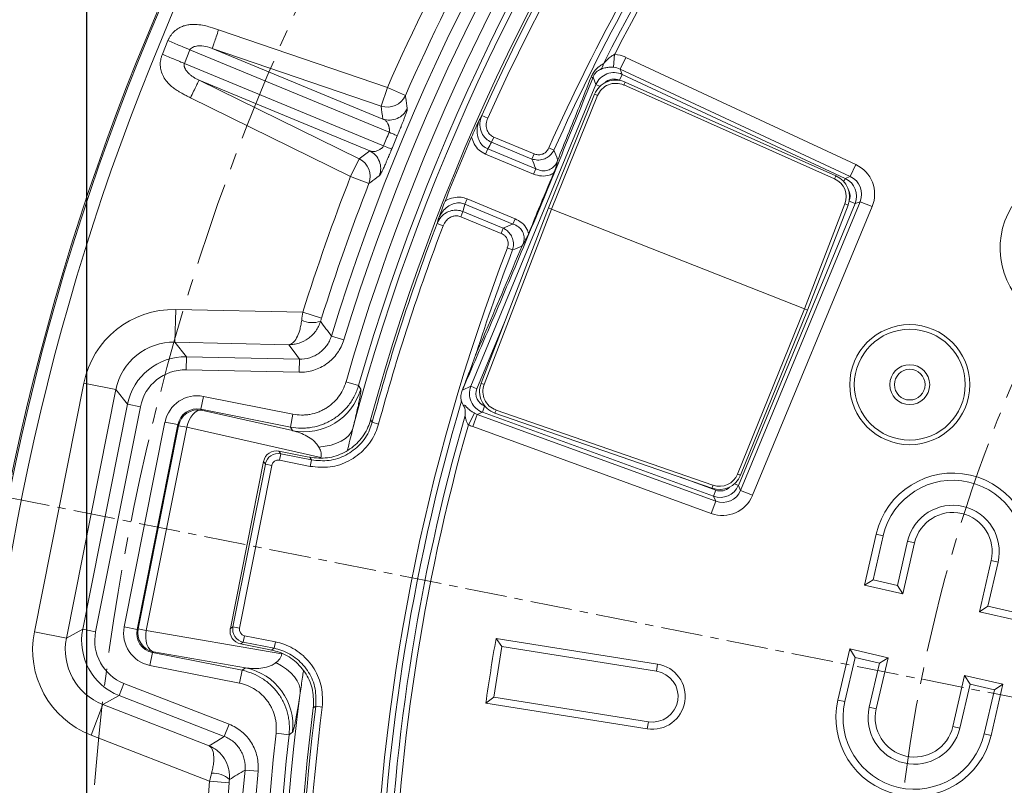
# Model space of a CAD drawing. Units: millimetres. Extents: x 1822 to 3307, y -1042 to 8725.
# Drawn here: x 2005 to 2155, y 162 to 279 of the extents above; entities that cross this region are included whole.
import ezdxf

# ---------------------------------------------------------------- set-up
doc = ezdxf.new("R2010")
doc.units = ezdxf.units.MM
doc.header["$PDSIZE"] = -1
doc.linetypes.add('CENTER', pattern=[10.16, 6.35, -1.27, 1.27, -1.27])
doc.linetypes.add('CENTERX2', pattern=[20.32, 12.7, -2.54, 2.54, -2.54])
doc.layers.get('0').update_dxf_attribs({"lineweight": 13})
doc.layers.add('BEMAßUNG', color=8, linetype='Continuous')
doc.layers.add('kote', color=152, linetype='Continuous', lineweight=0)
doc.styles.get("Standard").update_dxf_attribs({"font": 'trebuc.ttf'})
doc.dimstyles.new('VARIABEL-ST', dxfattribs={"dimscale": 40, "dimtxt": 2, "dimasz": 1, "dimexe": 1, "dimexo": 1, "dimgap": 0.4, "dimtad": 1, "dimdsep": 46, "dimtxsty": 'Standard', "dimcen": 0, "dimclrd": 256, "dimclre": 256, "dimclrt": 256, "dimadec": 0, "dimazin": 0, "dimtp": 0.1, "dimtm": 0.1, "dimtfac": 0.71, "dimtmove": 0, "dimatfit": 3, "dimfxl": 1, "dimtzin": 0, "dimarcsym": 0})

# ---------------------------------------------------------------- blocks, each defined once
blk = doc.blocks.new('_D')
at = {"layer": 'Defpoints', "color": 0, "transparency": 16777216}
for p in [(2720.98, 538.69), (2014.98, 133), (2720.98, 133)]:
    blk.add_point(p, dxfattribs=at)
at = {"layer": 'kote', "lineweight": -2, "transparency": 16777216}
for p, q in [((2014.98, 153), (2014.98, 558.69)), ((2720.98, 153), (2720.98, 558.69)), ((2034.98, 538.69), (2700.98, 538.69))]:
    blk.add_line(p, q, dxfattribs=at)
at = {"layer": 'kote', "transparency": 16777216}
for points in [[(2034.98, 542.02), (2034.98, 535.36), (2014.98, 538.69)], [(2700.98, 542.02), (2700.98, 535.36), (2720.98, 538.69)]]:
    blk.add_solid(points, dxfattribs=at)
at = {"layer": 'kote', "transparency": 16777216, "insert": (2370.17, 567.11), "char_height": 20, "attachment_point": 2}
blk.add_mtext('%%c706', dxfattribs=at)
blk = doc.blocks.new('_D_2')
at = {"layer": 'Defpoints', "color": 0, "transparency": 16777216}
for p in [(2081.46, 411.81), (2367.98, 133)]:
    blk.add_point(p, dxfattribs=at)
at = {"layer": 'kote', "lineweight": -2, "transparency": 16777216}
for p, q in [((1986.9, 503.84), (1908.42, 503.84)), ((2067.13, 425.76), (1986.9, 503.84))]:
    blk.add_line(p, q, dxfattribs=at)
at = {"layer": 'kote', "transparency": 16777216}
blk.add_solid([(2069.45, 428.15), (2064.81, 423.37), (2081.46, 411.81)], dxfattribs=at)
at = {"layer": 'kote', "transparency": 16777216, "insert": (1908.42, 532.25), "char_height": 20, "attachment_point": 1}
blk.add_mtext('R1999', dxfattribs=at)

msp = doc.modelspace()

# ---------------------------------------------------------------- linework, layer by layer
at = {"color": 8, "linetype": 'Continuous'}
for p, q in [((2035.08, 276.98), (2060.85, 268.17)), ((2026.5, 273.25), (2027.36, 275.33)), ((2030.72, 273.93), (2029.86, 271.85)), ((2061.11, 261.34), (2030.72, 273.93)), ((2034.12, 274.14), (2060.16, 263.36)), ((2059.88, 265.34), (2034.12, 274.14)), ((2095.36, 271.26), (2095.53, 273.24)), ((2096.38, 270.98), (2097.23, 272.78)), ((2097.23, 272.78), (2132.34, 256.41)), ((2029.86, 271.85), (2060.24, 259.26)), ((2096.38, 270.98), (2096.69, 270.18)), ((2131.5, 254.61), (2096.38, 270.98)), ((2058.15, 258.51), (2032.11, 269.3)), ((2032.11, 269.3), (2056.55, 257.3)), ((2092.67, 268.62), (2092.23, 269.75)), ((2096.69, 270.18), (2096.27, 269.28)), ((2096.33, 269.25), (2096.27, 269.28)), ((2096.69, 270.18), (2130.73, 254.31)), ((2059.88, 265.34), (2060.85, 268.17)), ((2063.6, 266.97), (2060.85, 268.17)), ((2073.6, 222.57), (2092.67, 268.62)), ((2092.67, 268.62), (2093.3, 268.35)), ((2129.11, 254.22), (2096.92, 268.56)), ((2055.23, 254.61), (2030.79, 266.61)), ((2092.93, 266.95), (2085.9, 249.63)), ((2074.94, 263.32), (2075.25, 263.89)), ((2075.25, 263.89), (2076.16, 263.48)), ((2076.74, 259.81), (2077.07, 260.61)), ((2077.07, 260.61), (2083.23, 258.06)), ((2075.84, 258), (2076.17, 258.8)), ((2076.17, 258.8), (2083.5, 255.76)), ((2082.9, 257.26), (2076.74, 259.81)), ((2086.27, 258.6), (2085.48, 258.95)), ((2055.23, 254.61), (2056.55, 257.3)), ((2083.17, 254.96), (2075.84, 258)), ((2082.9, 257.26), (2083.23, 258.06)), ((2083.17, 254.96), (2083.5, 255.76)), ((2131.5, 254.61), (2132.34, 256.41)), ((2055.23, 254.61), (2058.03, 253.53)), ((2130.5, 253.81), (2130.73, 254.31)), ((2130.73, 254.31), (2131.5, 254.61)), ((2072.69, 250.38), (2073.02, 251.18)), ((2073.02, 251.18), (2080.34, 248.14)), ((2080.01, 247.34), (2072.69, 250.38)), ((2085.9, 249.63), (2075.61, 222.85)), ((2085.9, 249.63), (2124.52, 234.37)), ((2132.23, 250.46), (2114.41, 207.44)), ((2114.74, 206.69), (2132.99, 250.75)), ((2134.83, 249.99), (2116.58, 205.93)), ((2124.52, 234.37), (2130.68, 250.42)), ((2131.31, 250.84), (2132.23, 250.46)), ((2132.99, 250.75), (2132.23, 250.46)), ((2132.99, 250.75), (2134.83, 249.99)), ((2068.43, 247.43), (2068.61, 248.05)), ((2072.37, 249.26), (2072.04, 248.46)), ((2078.2, 245.91), (2072.04, 248.46)), ((2072.37, 249.26), (2078.53, 246.71)), ((2080.01, 247.34), (2080.34, 248.14)), ((2068.43, 247.43), (2069.37, 247.07)), ((2078.53, 246.71), (2078.2, 245.91)), ((2079.96, 243.38), (2079.15, 243.69)), ((2028.43, 229.3), (2028.54, 234.29)), ((2028.54, 234.29), (2047.94, 233.87)), ((2047.94, 233.87), (2050.8, 232.97)), ((2114.29, 209.18), (2124.52, 234.37)), ((2078.78, 232.47), (2074.52, 222.19)), ((2052.3, 230.23), (2054.21, 229.65)), ((2028.43, 229.3), (2030.21, 227.09)), ((2045.82, 228.92), (2028.43, 229.3)), ((2030.21, 227.09), (2030.16, 225.09)), ((2030.21, 227.09), (2047.41, 226.71)), ((2047.41, 226.71), (2047.37, 224.71)), ((2047.37, 224.71), (2030.16, 225.09)), ((2006.97, 185.11), (2014.51, 223.04)), ((2019.41, 222.06), (2014.51, 223.04)), ((2054.53, 223.24), (2056.45, 222.69)), ((2056.45, 222.69), (2056.79, 222.14)), ((2072.29, 222), (2073.6, 222.57)), ((2073.6, 222.57), (2074.52, 222.19)), ((2019.41, 222.06), (2011.87, 184.14)), ((2021.19, 219.85), (2019.41, 222.06)), ((2032.39, 219.07), (2032.78, 221.03)), ((2032.78, 221.03), (2046.44, 218.31)), ((2014.36, 185.5), (2021.19, 219.85)), ((2023.15, 219.46), (2016.32, 185.11)), ((2021.19, 219.85), (2023.15, 219.46)), ((2075.34, 218.62), (2075.68, 219.56)), ((2075.68, 219.56), (2075.73, 219.54)), ((2046.05, 216.35), (2032.39, 219.07)), ((2032.39, 219.07), (2032.49, 218.92)), ((2032.49, 218.92), (2046.39, 215.8)), ((2046.44, 218.31), (2046.05, 216.35)), ((2074.15, 218.46), (2073.21, 216.7)), ((2074.55, 218.28), (2073.87, 216.41)), ((2075.34, 218.62), (2074.55, 218.28)), ((2074.55, 218.28), (2110.96, 205.03)), ((2110.63, 205.78), (2075.34, 218.62)), ((2077.43, 218.95), (2110.54, 207.48)), ((2020.68, 185.85), (2026.9, 217.11)), ((2028.86, 216.72), (2022.64, 185.46)), ((2022.8, 185.56), (2028.96, 216.56)), ((2028.86, 216.72), (2026.9, 217.11)), ((2028.96, 216.56), (2028.86, 216.72)), ((2028.96, 216.56), (2030.22, 216.31)), ((2058.29, 217.47), (2058.54, 217.07)), ((2058.54, 217.07), (2059.5, 216.81)), ((2110.28, 203.16), (2073.87, 216.41)), ((2030.22, 216.31), (2024.05, 185.31)), ((2050.69, 211.72), (2030.22, 216.31)), ((2046.39, 215.8), (2046.05, 216.35)), ((2044.3, 212.67), (2044.57, 212.27)), ((2044.57, 212.27), (2044.37, 211.29)), ((2044.57, 212.27), (2049.27, 211.33)), ((2037.28, 185.87), (2042.22, 210.7)), ((2043.2, 210.5), (2038.26, 185.67)), ((2042.22, 210.7), (2041.95, 211.1)), ((2042.22, 210.7), (2043.2, 210.5)), ((2049.08, 210.35), (2044.37, 211.29)), ((2049.27, 211.33), (2049.08, 210.35)), ((2105.56, 208.68), (2110.97, 206.71)), ((2113.83, 207.68), (2114.41, 207.44)), ((2114.41, 207.44), (2114.74, 206.69)), ((2110.97, 206.71), (2110.63, 205.78)), ((2114.74, 206.69), (2116.58, 205.93)), ((2110.96, 205.03), (2110.28, 203.16)), ((2110.96, 205.03), (2110.63, 205.78)), ((2136.52, 199.77), (2135.46, 200.02)), ((2140.24, 198.91), (2141.31, 198.67)), ((2154.06, 195.72), (2153, 195.97)), ((2011.87, 184.14), (2006.97, 185.11)), ((2011.87, 184.14), (2014.36, 185.5)), ((2016.32, 185.11), (2014.36, 185.5)), ((2022.64, 185.46), (2020.68, 185.85)), ((2022.64, 185.46), (2022.8, 185.56)), ((2022.8, 185.56), (2024.05, 185.31)), ((2024.05, 185.31), (2044.72, 181.72)), ((2036.88, 185.6), (2037.28, 185.87)), ((2037.28, 185.87), (2038.26, 185.67)), ((2038.85, 183.52), (2038.45, 183.25)), ((2038.85, 183.52), (2039.04, 184.5)), ((2043.55, 182.58), (2038.85, 183.52)), ((2039.04, 184.5), (2043.75, 183.56)), ((2043.55, 182.58), (2043.75, 183.56)), ((2025, 181.94), (2024.61, 179.97)), ((2025.15, 182.04), (2025, 181.94)), ((2025, 181.94), (2038.66, 179.22)), ((2039.19, 179.6), (2025.15, 182.04)), ((2038.27, 177.26), (2024.61, 179.97)), ((2038.27, 177.26), (2038.66, 179.22)), ((2038.66, 179.22), (2039.19, 179.6)), ((2101.91, 179.09), (2102.08, 180.17)), ((2020.64, 177.23), (2019.92, 175.37)), ((2020.64, 177.23), (2036.68, 170.99)), ((2019.92, 175.37), (2017.43, 174)), ((2035.95, 169.13), (2019.92, 175.37)), ((2130.68, 174.44), (2129.61, 174.68)), ((2017.43, 174), (2015.62, 169.34)), ((2017.43, 174), (2033.64, 167.7)), ((2049.92, 173.73), (2049.54, 173.47)), ((2049.92, 173.73), (2050.91, 173.61)), ((2134.39, 173.58), (2135.46, 173.33)), ((2100.69, 171.37), (2100.52, 170.29)), ((2036.68, 170.99), (2035.95, 169.13)), ((2148.21, 170.39), (2147.15, 170.63)), ((2033.7, 162.31), (2015.62, 169.34)), ((2043.86, 169.61), (2045.84, 169.39)), ((2046.37, 169.76), (2045.84, 169.39)), ((2151.93, 169.53), (2153, 169.29)), ((2041.11, 163.81), (2039.12, 164)), ((2036.69, 162.05), (2033.7, 162.31))]:
    msp.add_line(p, q, dxfattribs=at)
at = {"color": 7, "linetype": 'Continuous'}
for p, q in [((2129.31, 254.67), (2097.12, 269.01)), ((2092.47, 267.14), (2085.44, 249.81)), ((2129.31, 254.67), (2129.31, 254.67)), ((2085.44, 249.81), (2075.15, 223.03)), ((2085.9, 249.63), (2085.44, 249.81)), ((2124.99, 234.19), (2131.15, 250.24)), ((2114.76, 208.99), (2124.99, 234.19)), ((2124.99, 234.19), (2124.52, 234.37)), ((2072.27, 221.99), (2072.29, 222)), ((2077.27, 218.48), (2110.38, 207.01)), ((2044.3, 212.67), (2048.58, 211.82)), ((2041.95, 211.1), (2036.88, 185.6)), ((2048.58, 211.82), (2049.02, 211.73)), ((2110.39, 207.01), (2110.38, 207.01)), ((2135.46, 200.02), (2133.66, 192.22)), ((2136.52, 199.77), (2134.97, 193.04)), ((2138.69, 192.18), (2140.24, 198.91)), ((2139.51, 190.87), (2141.31, 198.67)), ((2153, 195.97), (2151.2, 188.17)), ((2154.06, 195.72), (2152.51, 188.99)), ((2134.97, 193.04), (2133.66, 192.22)), ((2134.97, 193.04), (2138.69, 192.18)), ((2133.66, 192.22), (2139.51, 190.87)), ((2138.69, 192.18), (2139.51, 190.87)), ((2152.51, 188.99), (2151.2, 188.17)), ((2151.2, 188.17), (2157.05, 186.82)), ((2152.51, 188.99), (2156.23, 188.13)), ((2078.32, 182.83), (2077.43, 184.08)), ((2102.08, 180.17), (2077.43, 184.08)), ((2042.73, 182.4), (2038.45, 183.25)), ((2043.17, 182.31), (2042.73, 182.4)), ((2101.91, 179.09), (2078.32, 182.83)), ((2131.41, 182.48), (2129.61, 174.68)), ((2132.23, 181.17), (2131.41, 182.48)), ((2137.26, 181.13), (2131.41, 182.48)), ((2132.23, 181.17), (2130.68, 174.44)), ((2135.95, 180.31), (2132.23, 181.17)), ((2135.46, 173.33), (2137.26, 181.13)), ((2135.95, 180.31), (2137.26, 181.13)), ((2134.39, 173.58), (2135.95, 180.31)), ((2148.95, 178.43), (2147.15, 170.63)), ((2149.77, 177.12), (2148.95, 178.43)), ((2154.8, 177.08), (2148.95, 178.43)), ((2149.77, 177.12), (2148.21, 170.39)), ((2153.49, 176.26), (2149.77, 177.12)), ((2151.93, 169.53), (2153.49, 176.26)), ((2153, 169.29), (2154.8, 177.08)), ((2153.49, 176.26), (2154.8, 177.08)), ((2077.1, 175.11), (2075.87, 174.2)), ((2077.1, 175.11), (2100.69, 171.37)), ((2075.87, 174.2), (2100.52, 170.29))]:
    msp.add_line(p, q, dxfattribs=at)
at = {"color": 7, "linetype": 'CENTER', "lineweight": 0}
msp.add_line((2367.98, 133), (1947.42, 216.65), dxfattribs=at)
at = {"color": 8, "linetype": 'Continuous', "flags": 128}
for points in [[(2047.41, 226.71), (2046.62, 227.81), (2045.82, 228.92)], [(2032.49, 218.92), (2032.15, 218.91), (2031.81, 218.8), (2031.46, 218.58), (2031.14, 218.26), (2030.84, 217.86), (2030.58, 217.39), (2030.37, 216.87), (2030.22, 216.31)], [(2050.38, 213.29), (2051.36, 213.41), (2052.26, 213.6), (2053.09, 213.87), (2053.81, 214.21), (2054.44, 214.61), (2054.94, 215.08), (2055.33, 215.59), (2055.58, 216.15)], [(2049.27, 211.33), (2049.18, 211.48), (2049.02, 211.73)], [(2025.15, 182.04), (2024.84, 182.17), (2024.57, 182.41), (2024.33, 182.75), (2024.15, 183.16), (2024.03, 183.65), (2023.97, 184.18), (2023.98, 184.74), (2024.05, 185.31)], [(2043.17, 182.31), (2043.41, 182.48), (2043.55, 182.58)], [(2043.83, 180.39), (2044.69, 179.91), (2045.45, 179.38), (2046.11, 178.82), (2046.65, 178.23), (2047.08, 177.61), (2047.37, 176.99), (2047.52, 176.37), (2047.54, 175.76)], [(2033.64, 167.7), (2034.8, 168.42), (2035.95, 169.13)]]:
    msp.add_lwpolyline(points, dxfattribs=at)
at = {"color": 8, "linetype": 'Continuous'}
for radius in [9.16, 8.46, 3.04, 2.34]:
    msp.add_circle((2140.57, 222.82), radius, dxfattribs=at)
at = {"color": 7, "linetype": 'Continuous'}
for centre, radius, start, end in [((2367.98, 133), 372.31, 132.2745, 115.2188), ((2367.98, 133), 320.76, 156.5545, 158.4455), ((2166.35, 243.66), 12, 148, 328), ((2147.15, 197.32), 12, 347, 167), ((2147.15, 197.32), 10.91, 347, 167), ((2147.15, 197.32), 7.09, 347, 167), ((2147.15, 197.32), 6, 347, 167), ((2367.98, 133), 295, 170.0288, 171.9712), ((2367.98, 133), 293.91, 170.2381, 171.7619), ((2101.3, 175.23), 5, 261, 81), ((2101.3, 175.23), 3.91, 261, 81), ((2141.3, 171.98), 12, 167, 347), ((2141.3, 171.98), 10.91, 167, 347), ((2141.3, 171.98), 7.09, 167, 347), ((2141.3, 171.98), 6, 167, 347)]:
    msp.add_arc(centre, radius, start, end, dxfattribs=at)
at = {"color": 8, "linetype": 'Continuous'}
for centre, radius, start, end in [((2367.98, 133), 372.1, 132.2516, 115.2417), ((2367.98, 133), 370.1, 132.2516, 115.2417), ((2367.98, 133), 330.32, 174.6137, 162.8796), ((2367.98, 133), 328.32, 174.6137, 162.8796), ((2367.98, 133), 326.18, 173.5548, 163.9384), ((2367.98, 133), 324.18, 173.5548, 163.9384), ((2367.98, 133), 323.27, 172.399, 165.0943), ((2367.98, 133), 320.66, 114.0922, 155.9078), ((2367.98, 133), 319.66, 114.0922, 155.9078), ((2367.98, 133), 335.56, 136.2498, 156.2435), ((2367.98, 133), 332.56, 136.2498, 156.2435), ((2367.98, 133), 309.31, 136.1531, 155.9692), ((2367.98, 133), 308.44, 136.1531, 155.9692), ((2367.98, 133), 307.29, 136.3746, 153.1451), ((2367.98, 133), 306.42, 136.3746, 152.763), ((2092.46, 271.96), 1.38, 312.464, 353.6824), ((2092.08, 270.22), 0.499, 254.4516, 288.0942), ((2108.67, 263.47), 12.8, 154.3573, 156.5766), ((2060.85, 268.18), 3, 251.2272, 336.0825), ((2087.75, 254.53), 13.46, 67.3459, 69.4561), ((2055.23, 254.61), 3, 338.9108, 63.766), ((2367.98, 133), 335.56, 158.7498, 162.5052), ((2140.85, 249.13), 12.8, 154.3573, 156.5766), ((2367.98, 133), 332.56, 158.7498, 162.5052), ((2125.96, 237.75), 13.53, 67.4242, 69.5604), ((2367.98, 133), 320.66, 159.0922, 164.7988), ((2367.98, 133), 319.66, 159.0922, 164.7988), ((2367.98, 133), 309.31, 159.0308, 178.8469), ((2367.98, 133), 308.44, 159.0308, 162.1854), ((2049.4, 236), 3.72, 244.0416, 289.5575), ((2929.12, 872.58), 1086.93, 216.07889, 216.22587), ((2080.31, 235.46), 13.46, 247.4372, 249.5474), ((2048.13, 224.63), 9.01, 258.8204, 343.9405), ((2367.98, 133), 308.44, 163.5602, 178.8469), ((2031.91, 215.97), 3, 78.8283, 168.6649), ((2367.98, 133), 307.29, 163.9197, 178.6254), ((2089.48, 214.64), 12.8, 160.3167, 162.536), ((2367.98, 133), 306.42, 164.1465, 178.6254), ((2044.18, 210.31), 2, 78.8286, 168.6714), ((2119.5, 221.66), 13.53, 247.3329, 249.4691), ((2122.6, 203.17), 12.8, 160.3167, 162.536), ((2025.74, 184.98), 3, 168.8283, 258.6649), ((2039.24, 185.48), 2, 168.8286, 258.6714), ((2037.42, 170.77), 9.01, 353.5527, 78.6729), ((2367.98, 133), 320.66, 172.7012, 200.9078), ((2367.98, 133), 319.66, 172.7012, 200.9078), ((2603.09, -764.76), 1086.58, 121.26739, 121.41441), ((2367.98, 133), 335.56, 174.9881, 178.7435), ((2034.24, 159.79), 3.72, 47.9358, 93.4517), ((2367.98, 133), 332.56, 174.9881, 178.7435)]:
    msp.add_arc(centre, radius, start, end, dxfattribs=at)
at = {"color": 7, "linetype": 'Continuous', "lineweight": 15}
msp.add_arc((2367.98, 133), 321, 172.757, 164.743, dxfattribs=at)
at = {"color": 8, "linetype": 'Continuous'}
for centre, major_axis, ratio, start_param, end_param in [((2095.14, 268.22), (-1.83, 4.7), 0.992091, 5.479937, 5.832194), ((2095.44, 267.45), (-1.09, 2.8), 0.997329, 5.479937, 7.086433), ((2095.14, 268.22), (-1.11, 2.85), 0.98178, 5.479937, 5.832194), ((2095.44, 267.45), (-0.73, 1.88), 0.992091, 5.479937, 6.702883), ((2095.71, 265.8), (-1.12, 2.8), 0.993704, 5.487519, 7.085325), ((2458.1, 396.83), (156.2, 457.25), 0.812334, 2.12224, 2.126598), ((2360.24, 136.2), (299.56, -124.1), 0.999313, 3.138119, 3.145066), ((2245.12, -117.28), (212.93, 433.75), 0.812334, 1.014995, 1.019352), ((2355.83, 103.67), (122.88, 296.66), 0.995872, 1.45388, 1.4575), ((2130.18, 251.88), (4.69, 1.83), 0.992745, 5.52324, 7.04313), ((2127.86, 251.48), (2.89, 0.87), 0.992631, 5.628866, 7.14006), ((2129.45, 251.59), (2.8, 1.09), 0.997552, 5.52324, 7.04313), ((2130.18, 251.88), (2.84, 1.11), 0.983269, 5.52324, 7.04313), ((2129.45, 251.59), (1.88, 0.73), 0.992745, 5.52324, 6.423974), ((2380.12, 162.32), (122.88, 296.66), 0.995872, 1.684093, 1.687713), ((2028.25, 220.29), (8.77, -10.93), 0.998963, 2.443972, 3.839213), ((2028.25, 220.29), (-5.65, 7.03), 0.997813, 5.585565, 6.980806), ((2030.02, 218.08), (-5.64, 7.02), 0.999423, 5.585565, 6.980806), ((2030.02, 218.08), (4.39, -5.47), 0.998963, 2.443972, 3.839213), ((2076.38, 221.44), (2.75, 1.21), 0.997329, 2.338345, 3.944841), ((2078.43, 221.79), (2.73, 1.28), 0.993704, 2.339453, 3.937259), ((2031.81, 216.12), (-2.78, 4.16), 0.998783, 5.498396, 7.067974), ((2076.38, 221.44), (-1.85, -0.81), 0.992091, 5.479937, 7.086433), ((2031.81, 216.12), (-1.67, 2.5), 0.997165, 5.498396, 7.067974), ((2075.63, 221.11), (2.8, 1.23), 0.98178, 3.799403, 3.944841), ((2075.63, 221.11), (-4.61, -2.03), 0.992091, 0.65781, 0.803248), ((2044.18, 210.31), (-0.557, 0.834), 0.997265, 5.499157, 7.067214), ((2111.51, 210.33), (-1.52, 2.61), 0.992631, 2.284718, 3.795912), ((2111.64, 208.6), (-1.21, 2.75), 0.997552, 2.381648, 3.901538), ((2111.96, 207.88), (2.03, -4.61), 0.992745, 5.52324, 7.04313), ((2111.96, 207.88), (-1.23, 2.79), 0.983269, 2.381648, 3.901538), ((2111.64, 208.6), (0.81, -1.84), 0.992745, 5.52324, 6.652474), ((2020.71, 182.39), (12.29, 6.74), 0.998963, 2.443972, 3.839213), ((2023.19, 183.75), (7.9, 4.33), 0.999423, 2.443972, 3.839213), ((2023.19, 183.75), (6.14, 3.37), 0.998963, 2.443972, 3.839213), ((2025.59, 184.88), (-4.16, -2.78), 0.998783, 5.498396, 7.067974), ((2025.59, 184.88), (2.5, 1.67), 0.997165, 2.356803, 3.926382), ((2039.24, 185.48), (-0.834, -0.557), 0.997265, 5.499157, 7.067214), ((2020.71, 182.39), (7.91, 4.34), 0.997813, 2.443972, 3.839213)]:
    msp.add_ellipse(centre, major_axis=major_axis, ratio=ratio, start_param=start_param, end_param=end_param, dxfattribs=at)
at = {"color": 7, "linetype": 'Continuous'}
for centre, major_axis, ratio, start_param, end_param in [((2095.71, 265.8), (-1.3, 3.27), 0.995707, 5.488351, 7.086156), ((2127.86, 251.48), (3.39, 0.95), 0.994668, 5.64804, 7.159234), ((2078.43, 221.79), (3.18, 1.5), 0.995707, 2.338622, 3.936427), ((2043.91, 210.71), (-1.11, 1.67), 0.997265, 5.499157, 7.067214), ((2111.51, 210.33), (-1.83, 3.01), 0.994668, 2.265544, 3.776738), ((2038.84, 185.21), (-1.67, -1.11), 0.997265, 5.499157, 7.067214)]:
    msp.add_ellipse(centre, major_axis=major_axis, ratio=ratio, start_param=start_param, end_param=end_param, dxfattribs=at)
at = {"color": 8, "linetype": 'Continuous'}
for points, knots in [([(2027.36, 275.33), (2027.39, 275.39), (2027.44, 275.53), (2027.55, 275.73), (2027.65, 275.92), (2027.77, 276.1), (2027.9, 276.27), (2028.03, 276.43), (2028.17, 276.59), (2028.32, 276.74), (2028.48, 276.87), (2028.65, 277), (2028.83, 277.13), (2029.13, 277.31), (2029.58, 277.53), (2030.21, 277.71), (2030.96, 277.82), (2031.86, 277.81), (2032.85, 277.66), (2033.94, 277.36), (2034.66, 277.12), (2035.08, 276.98)], [0, 0, 0, 0, 0.0253378, 0.0502468, 0.0747939, 0.0990489, 0.1230842, 0.1469743, 0.1707948, 0.1946222, 0.2185328, 0.2426023, 0.2669047, 0.2915119, 0.3626182, 0.4354691, 0.5116976, 0.6196422, 0.7396739, 0.8495715, 1, 1, 1, 1]), ([(2035.08, 276.98), (2034.96, 276.62), (2034.84, 276.26), (2034.61, 275.6), (2034.51, 275.29), (2034.33, 274.77), (2034.26, 274.56), (2034.15, 274.25), (2034.12, 274.16), (2034.12, 274.14)], [0, 0, 0, 0, 0.25, 0.25, 0.5, 0.5, 0.75, 0.75, 1, 1, 1, 1]), ([(2030.72, 273.93), (2030.29, 274.11), (2029.76, 274.33), (2028.61, 274.81), (2027.98, 275.07), (2027.36, 275.33)], [0, 0, 0, 0, 0.5, 0.5, 1, 1, 1, 1]), ([(2030.72, 273.93), (2030.77, 274.06), (2030.86, 274.14), (2031.03, 274.27), (2031.13, 274.31), (2031.42, 274.44), (2031.63, 274.49), (2032.14, 274.55), (2032.44, 274.55), (2033.18, 274.44), (2033.62, 274.33), (2034.12, 274.14)], [0, 0, 0, 0, 0.125, 0.125, 0.25, 0.25, 0.5, 0.5, 0.75, 0.75, 1, 1, 1, 1]), ([(2030.79, 266.61), (2030.58, 266.72), (2030.18, 266.92), (2029.63, 267.21), (2029.17, 267.46), (2028.69, 267.76), (2028.19, 268.11), (2027.67, 268.55), (2027.14, 269.1), (2026.64, 269.81), (2026.34, 270.55), (2026.22, 271.14), (2026.18, 271.56), (2026.18, 271.99), (2026.24, 272.41), (2026.34, 272.83), (2026.44, 273.11), (2026.5, 273.25)], [0, 0, 0, 0, 0.080289, 0.150424, 0.210443, 0.260411, 0.341881, 0.417694, 0.488547, 0.601375, 0.708528, 0.757415, 0.805378, 0.853013, 0.900934, 0.94974, 1, 1, 1, 1]), ([(2029.86, 271.85), (2029.65, 271.94), (2029.41, 272.04), (2028.9, 272.25), (2028.62, 272.37), (2028.03, 272.61), (2027.73, 272.74), (2027.11, 272.99), (2026.8, 273.12), (2026.5, 273.25)], [0, 0, 0, 0, 0.25, 0.25, 0.5, 0.5, 0.75, 0.75, 1, 1, 1, 1]), ([(2093.83, 271.81), (2094.02, 272.02), (2094.37, 272.41), (2094.94, 272.91), (2095.34, 273.13), (2095.53, 273.24)], [0, 0, 0, 0, 0.402233, 0.721132, 1, 1, 1, 1]), ([(2029.86, 271.85), (2029.85, 271.83), (2029.84, 271.8), (2029.82, 271.73), (2029.82, 271.67), (2029.82, 271.59), (2029.83, 271.51), (2029.84, 271.43), (2029.86, 271.34), (2029.89, 271.25), (2029.93, 271.15), (2029.98, 271.05), (2030.04, 270.95), (2030.11, 270.84), (2030.18, 270.73), (2030.33, 270.54), (2030.56, 270.28), (2030.9, 269.99), (2031.28, 269.73), (2031.69, 269.5), (2031.97, 269.37), (2032.11, 269.3)], [0, 0, 0, 0, 0.015535, 0.032064, 0.049843, 0.069079, 0.089936, 0.112543, 0.137, 0.163386, 0.191766, 0.222191, 0.254701, 0.28933, 0.326107, 0.365055, 0.483171, 0.605162, 0.731619, 0.863074, 1, 1, 1, 1]), ([(2091.94, 269.74), (2092.04, 269.96), (2092.24, 270.4), (2092.73, 271.03), (2093.27, 271.5), (2093.66, 271.71), (2093.83, 271.81)], [0, 0, 0, 0, 0.219768, 0.439542, 0.749276, 1, 1, 1, 1]), ([(2093.39, 270.94), (2093.28, 270.89), (2093.06, 270.8), (2092.75, 270.56), (2092.53, 270.3), (2092.4, 270.1), (2092.3, 269.92), (2092.25, 269.79), (2092.23, 269.75)], [0, 0, 0, 0, 0.287642, 0.607743, 0.744336, 0.807312, 0.932622, 1, 1, 1, 1]), ([(2095.36, 271.26), (2095.2, 271.26), (2094.95, 271.28), (2094.49, 271.25), (2093.92, 271.15), (2093.58, 271.02), (2093.39, 270.94)], [0, 0, 0, 0, 0.19259, 0.278563, 0.582977, 1, 1, 1, 1]), ([(2032.11, 269.3), (2032.1, 269.28), (2032.06, 269.2), (2031.92, 268.91), (2031.82, 268.71), (2031.58, 268.21), (2031.43, 267.92), (2031.12, 267.29), (2030.96, 266.95), (2030.79, 266.61)], [0, 0, 0, 0, 0.25, 0.25, 0.5, 0.5, 0.75, 0.75, 1, 1, 1, 1]), ([(2092.23, 269.75), (2090.65, 265.81), (2087.47, 257.93), (2082.52, 245.95), (2077.45, 233.92), (2074.01, 225.97), (2072.29, 222)], [0, 0, 0, 0, 0.24636, 0.49271, 0.746343, 1, 1, 1, 1]), ([(2086.85, 257.15), (2087.36, 258.39), (2089.07, 262.59), (2090.75, 266.78), (2091.94, 269.74)], [0, 0, 0, 0, 0.293319, 1, 1, 1, 1]), ([(2063.6, 266.97), (2063.61, 266.84), (2063.63, 266.7), (2063.65, 266.57), (2063.72, 266.05), (2063.8, 265.52), (2063.87, 265)], [0, 0, 0, 0, 0.006, 0.006, 0.006, 0.02997775, 0.02997775, 0.02997775, 0.02997775]), ([(2060.16, 263.36), (2060.51, 263.24), (2060.88, 263.18), (2061.63, 263.21), (2062, 263.3), (2062.68, 263.6), (2062.99, 263.82), (2063.51, 264.34), (2063.73, 264.65), (2063.87, 265)], [0, 0, 0, 0, 0.25, 0.25, 0.5, 0.5, 0.75, 0.75, 1, 1, 1, 1]), ([(2063.87, 265), (2063.88, 264.98), (2063.88, 264.95), (2063.88, 264.89), (2063.88, 264.79), (2063.82, 264.57), (2063.71, 264.23), (2063.54, 263.76), (2063.33, 263.2), (2063.12, 262.67), (2062.95, 262.24), (2062.79, 261.86), (2062.65, 261.52), (2062.5, 261.16), (2062.4, 260.93), (2062.35, 260.81)], [0, 0, 0, 0, 0.080249, 0.13367, 0.259735, 0.381074, 0.489491, 0.602895, 0.70966, 0.772076, 0.833867, 0.875342, 0.916568, 0.957978, 1, 1, 1, 1]), ([(2061.11, 261.34), (2061.11, 261.36), (2061.13, 261.4), (2061.14, 261.45), (2061.15, 261.51), (2061.16, 261.57), (2061.16, 261.63), (2061.16, 261.7), (2061.16, 261.77), (2061.15, 261.84), (2061.14, 261.92), (2061.13, 262), (2061.11, 262.08), (2061.1, 262.16), (2061.07, 262.24), (2061.05, 262.32), (2061.02, 262.41), (2060.97, 262.55), (2060.88, 262.74), (2060.74, 262.94), (2060.58, 263.1), (2060.39, 263.24), (2060.23, 263.32), (2060.16, 263.36)], [0, 0, 0, 0, 0.011686, 0.024152, 0.037697, 0.052553, 0.068899, 0.086869, 0.106561, 0.128053, 0.151403, 0.176657, 0.203851, 0.233014, 0.264169, 0.297336, 0.33253, 0.369765, 0.493896, 0.618716, 0.744496, 0.871505, 1, 1, 1, 1]), ([(2074.94, 263.32), (2074.92, 263.29), (2074.73, 262.87), (2074.52, 262.06), (2074.53, 260.95), (2074.83, 260), (2075.37, 259.23), (2075.91, 258.94), (2076.17, 258.8)], [0, 0, 0, 0, 0.022655, 0.264853, 0.474385, 0.657424, 0.829803, 1, 1, 1, 1]), ([(2076.74, 259.81), (2076.65, 259.85), (2076.27, 260.03), (2075.63, 260.55), (2075.07, 261.53), (2074.88, 262.74), (2075.13, 263.51), (2075.25, 263.89)], [0, 0, 0, 0, 0.059661, 0.262868, 0.497152, 0.75163, 1, 1, 1, 1]), ([(2076.16, 263.48), (2076.07, 263.21), (2075.88, 262.66), (2075.97, 261.81), (2076.33, 261.12), (2076.75, 260.76), (2077.01, 260.64), (2077.07, 260.61)], [0, 0, 0, 0, 0.2570839, 0.5150759, 0.7459206, 0.9424262, 1, 1, 1, 1]), ([(2061.11, 261.34), (2061.48, 261.19), (2061.79, 261.06), (2062.22, 260.87), (2062.34, 260.82), (2062.35, 260.81)], [0, 0, 0, 0, 0.5, 0.5, 1, 1, 1, 1]), ([(2075.84, 258), (2075.49, 258.19), (2074.79, 258.57), (2074.05, 259.52), (2073.81, 260.26), (2073.69, 260.62)], [0, 0, 0, 0, 0.338847, 0.677266, 1, 1, 1, 1]), ([(2060.24, 259.26), (2060.19, 259.12), (2060.11, 259.04), (2059.96, 258.9), (2059.89, 258.84), (2059.66, 258.69), (2059.51, 258.61), (2059.2, 258.47), (2059.03, 258.42), (2058.65, 258.39), (2058.43, 258.42), (2058.15, 258.51)], [0, 0, 0, 0, 0.125, 0.125, 0.25, 0.25, 0.5, 0.5, 0.75, 0.75, 1, 1, 1, 1]), ([(2059.62, 254.73), (2059.76, 255.07), (2059.83, 255.44), (2059.83, 256.19), (2059.76, 256.56), (2059.49, 257.25), (2059.29, 257.57), (2058.79, 258.12), (2058.48, 258.35), (2058.15, 258.51)], [0, 0, 0, 0, 0.25, 0.25, 0.5, 0.5, 0.75, 0.75, 1, 1, 1, 1]), ([(2061.5, 258.76), (2061.48, 258.7), (2061.43, 258.58), (2061.36, 258.4), (2061.29, 258.23), (2061.21, 258.05), (2061.14, 257.88), (2061.07, 257.71), (2061, 257.55), (2060.89, 257.28), (2060.73, 256.91), (2060.5, 256.38), (2060.26, 255.84), (2060.04, 255.38), (2059.88, 255.06), (2059.76, 254.87), (2059.7, 254.79), (2059.66, 254.75), (2059.63, 254.74), (2059.62, 254.73)], [0, 0, 0, 0, 0.021112, 0.042021, 0.062779, 0.083439, 0.104054, 0.12468, 0.145369, 0.166177, 0.227936, 0.290378, 0.397103, 0.510535, 0.618897, 0.740279, 0.866337, 0.91971, 1, 1, 1, 1]), ([(2060.24, 259.26), (2060.63, 259.11), (2060.93, 258.99), (2061.36, 258.81), (2061.48, 258.77), (2061.5, 258.76)], [0, 0, 0, 0, 0.5, 0.5, 1, 1, 1, 1]), ([(2086.27, 258.6), (2086.17, 258.44), (2085.94, 258.06), (2085.4, 257.56), (2084.65, 257.18), (2083.76, 257.05), (2083.18, 257.19), (2082.9, 257.26)], [0, 0, 0, 0, 0.142163, 0.338803, 0.547648, 0.777859, 1, 1, 1, 1]), ([(2083.23, 258.06), (2083.42, 258), (2083.81, 257.87), (2084.42, 257.94), (2084.93, 258.2), (2085.28, 258.56), (2085.42, 258.84), (2085.48, 258.95)], [0, 0, 0, 0, 0.226056, 0.453324, 0.658072, 0.854383, 1, 1, 1, 1]), ([(2086.27, 258.6), (2086.45, 258.14), (2086.65, 257.65), (2086.85, 257.17), (2086.85, 257.15)], [0, 0, 0, 0, 0.96262, 1, 1, 1, 1]), ([(2083.5, 255.76), (2083.49, 255.79), (2083.28, 256.29), (2083.09, 256.79), (2082.9, 257.26)], [0, 0, 0, 0, 0.063181, 1, 1, 1, 1]), ([(2083.5, 255.76), (2083.8, 255.64), (2084.26, 255.46), (2084.89, 255.45), (2085.47, 255.56), (2086.09, 255.89), (2086.57, 256.46), (2086.76, 256.86), (2086.83, 257.02)], [0, 0, 0, 0, 0.235765, 0.363072, 0.465145, 0.668502, 0.86807, 1, 1, 1, 1]), ([(2059.62, 254.73), (2059.6, 254.71), (2059.59, 254.7), (2059.57, 254.69), (2059.15, 254.37), (2058.72, 254.05), (2058.3, 253.73), (2058.21, 253.66), (2058.12, 253.6), (2058.03, 253.53)], [0.00509601, 0.00509601, 0.00509601, 0.00509601, 0.006, 0.006, 0.006, 0.03, 0.03, 0.03, 0.03507376, 0.03507376, 0.03507376, 0.03507376]), ([(2086.22, 255.09), (2086, 254.99), (2085.42, 254.7), (2084.33, 254.59), (2083.55, 254.84), (2083.17, 254.96)], [0, 0, 0, 0, 0.227129, 0.614604, 1, 1, 1, 1]), ([(2069.64, 250.84), (2069.69, 250.87), (2070.09, 251.11), (2070.89, 251.41), (2072.03, 251.49), (2072.71, 251.28), (2073.02, 251.18)], [0, 0, 0, 0, 0.049399, 0.393804, 0.725248, 1, 1, 1, 1]), ([(2068.43, 247.43), (2068.61, 247.78), (2068.94, 248.42), (2069.75, 249.07), (2070.6, 249.42), (2071.51, 249.52), (2072.08, 249.34), (2072.37, 249.26)], [0, 0, 0, 0, 0.247237, 0.448829, 0.633566, 0.815742, 1, 1, 1, 1]), ([(2072.69, 250.38), (2072.45, 250.45), (2071.94, 250.62), (2071.07, 250.53), (2070.18, 250.14), (2069.36, 249.43), (2068.86, 248.67), (2068.66, 248.17), (2068.61, 248.05)], [0, 0, 0, 0, 0.137973, 0.306108, 0.485053, 0.688111, 0.9232, 1, 1, 1, 1]), ([(2072.04, 248.46), (2071.84, 248.52), (2071.46, 248.63), (2070.85, 248.55), (2070.27, 248.28), (2069.72, 247.79), (2069.49, 247.33), (2069.37, 247.07)], [0, 0, 0, 0, 0.1778024, 0.3553849, 0.5391093, 0.7440838, 1, 1, 1, 1]), ([(2080.34, 248.14), (2080.7, 247.96), (2081.43, 247.58), (2082.12, 246.73), (2082.33, 246.12), (2082.41, 245.89)], [0, 0, 0, 0, 0.385396, 0.772871, 1, 1, 1, 1]), ([(2078.53, 246.71), (2078.99, 246.91), (2079.48, 247.12), (2079.98, 247.33), (2080.01, 247.34)], [0, 0, 0, 0, 0.936819, 1, 1, 1, 1]), ([(2078.53, 246.71), (2078.69, 246.61), (2079.08, 246.4), (2079.59, 245.87), (2079.99, 245.13), (2080.15, 244.25), (2080.02, 243.66), (2079.96, 243.38)], [0, 0, 0, 0, 0.142191, 0.338836, 0.547658, 0.777868, 1, 1, 1, 1]), ([(2081.48, 244.09), (2081.54, 244.26), (2081.7, 244.68), (2081.75, 245.41), (2081.52, 246.19), (2081.15, 246.65), (2080.67, 247.06), (2080.31, 247.22), (2080.01, 247.34)], [0, 0, 0, 0, 0.131985, 0.331634, 0.535076, 0.712319, 0.764137, 1, 1, 1, 1]), ([(2079.15, 243.69), (2079.21, 243.88), (2079.32, 244.28), (2079.24, 244.88), (2078.96, 245.38), (2078.59, 245.72), (2078.31, 245.85), (2078.2, 245.91)], [0, 0, 0, 0, 0.226049, 0.453312, 0.658039, 0.854358, 1, 1, 1, 1]), ([(2074.32, 227.36), (2074.84, 228.57), (2077.21, 234.06), (2079.56, 239.64), (2081.4, 243.99)], [0, 0, 0, 0, 0.220031, 1, 1, 1, 1]), ([(2081.4, 243.99), (2081.38, 243.98), (2080.9, 243.78), (2080.42, 243.57), (2079.96, 243.38)], [0, 0, 0, 0, 0.03738, 1, 1, 1, 1]), ([(2047.77, 232.65), (2047.74, 232.37), (2047.69, 232.11), (2047.59, 231.61), (2047.53, 231.37), (2047.33, 230.68), (2047.17, 230.29), (2046.82, 229.63), (2046.63, 229.38), (2046.33, 229.12), (2046.23, 229.05), (2046.08, 228.98), (2046.03, 228.96), (2045.92, 228.93), (2045.87, 228.92), (2045.82, 228.92)], [0, 0, 0, 0, 0.125, 0.125, 0.25, 0.25, 0.5, 0.5, 0.75, 0.75, 0.875, 0.875, 0.9375, 0.9375, 1, 1, 1, 1]), ([(2050.65, 232.49), (2050.57, 232.22), (2050.46, 231.96), (2050.21, 231.46), (2050.07, 231.23), (2049.58, 230.56), (2049.2, 230.17), (2048.32, 229.55), (2047.86, 229.31), (2047.11, 229.07), (2046.86, 229.01), (2046.47, 228.96), (2046.34, 228.94), (2046.08, 228.92), (2045.95, 228.92), (2045.82, 228.92)], [0, 0, 0, 0, 0.125, 0.125, 0.25, 0.25, 0.5, 0.5, 0.75, 0.75, 0.875, 0.875, 0.9375, 0.9375, 1, 1, 1, 1]), ([(2047.41, 226.71), (2047.95, 226.7), (2048.48, 226.77), (2049.26, 227.01), (2049.51, 227.11), (2049.99, 227.35), (2050.22, 227.49), (2050.66, 227.81), (2050.87, 227.99), (2051.25, 228.36), (2051.42, 228.57), (2051.74, 229.01), (2051.88, 229.24), (2052.12, 229.72), (2052.22, 229.97), (2052.3, 230.23)], [0, 0, 0, 0, 0.25, 0.25, 0.375, 0.375, 0.5, 0.5, 0.625, 0.625, 0.75, 0.75, 0.875, 0.875, 1, 1, 1, 1]), ([(2054.21, 229.65), (2054.09, 229.28), (2053.95, 228.93), (2053.62, 228.26), (2053.42, 227.93), (2052.98, 227.32), (2052.74, 227.03), (2052.21, 226.5), (2051.92, 226.25), (2051.3, 225.81), (2050.98, 225.61), (2050.31, 225.28), (2049.96, 225.14), (2048.87, 224.8), (2048.13, 224.69), (2047.37, 224.71)], [0, 0, 0, 0, 0.125, 0.125, 0.25, 0.25, 0.375, 0.375, 0.5, 0.5, 0.625, 0.625, 0.75, 0.75, 1, 1, 1, 1]), ([(2056.45, 222.69), (2056.37, 222.42), (2056.28, 222.15), (2056.07, 221.63), (2055.96, 221.37), (2055.58, 220.62), (2055.29, 220.16), (2054.61, 219.27), (2054.23, 218.86), (2053.4, 218.11), (2052.96, 217.78), (2052.24, 217.35), (2052, 217.21), (2051.49, 216.97), (2051.24, 216.86), (2050.46, 216.56), (2049.92, 216.42), (2049.1, 216.27), (2048.82, 216.23), (2048.26, 216.19), (2047.98, 216.18), (2047.15, 216.19), (2046.6, 216.24), (2046.05, 216.35)], [0, 0, 0, 0, 0.0625, 0.0625, 0.125, 0.125, 0.25, 0.25, 0.375, 0.375, 0.5, 0.5, 0.5625, 0.5625, 0.625, 0.625, 0.75, 0.75, 0.8125, 0.8125, 0.875, 0.875, 1, 1, 1, 1]), ([(2046.44, 218.31), (2046.87, 218.23), (2047.3, 218.18), (2047.94, 218.18), (2048.16, 218.19), (2048.59, 218.22), (2048.81, 218.25), (2049.45, 218.36), (2049.87, 218.48), (2050.47, 218.71), (2050.67, 218.79), (2051.06, 218.98), (2051.26, 219.09), (2051.81, 219.42), (2052.16, 219.68), (2052.8, 220.26), (2053.1, 220.58), (2053.62, 221.27), (2053.85, 221.64), (2054.25, 222.41), (2054.41, 222.82), (2054.53, 223.24)], [0, 0, 0, 0, 0.125, 0.125, 0.1875, 0.1875, 0.25, 0.25, 0.375, 0.375, 0.4375, 0.4375, 0.5, 0.5, 0.625, 0.625, 0.75, 0.75, 0.875, 0.875, 1, 1, 1, 1]), ([(2056.79, 222.14), (2056.8, 222.12), (2056.81, 222.07), (2056.81, 221.91), (2056.8, 221.81), (2056.77, 221.55), (2056.74, 221.39), (2056.68, 221.01), (2056.64, 220.79), (2056.54, 220.3), (2056.48, 220.02), (2056.35, 219.41), (2056.27, 219.07), (2056.1, 218.34), (2056.01, 217.94), (2055.86, 217.31), (2055.81, 217.08), (2055.7, 216.63), (2055.64, 216.39), (2055.58, 216.15)], [0, 0, 0, 0, 0.125, 0.125, 0.25, 0.25, 0.375, 0.375, 0.5, 0.5, 0.625, 0.625, 0.75, 0.75, 0.875, 0.875, 0.9375, 0.9375, 1, 1, 1, 1]), ([(2072.48, 219.62), (2072.5, 219.65), (2072.52, 219.73), (2072.63, 219.7), (2072.82, 219.52), (2073.13, 219.2), (2073.54, 218.84), (2073.91, 218.59), (2074.1, 218.49), (2074.15, 218.46)], [0, 0, 0, 0, 0.142132, 0.294969, 0.463147, 0.681134, 0.849772, 0.955236, 1, 1, 1, 1]), ([(2073.21, 216.7), (2073.12, 216.83), (2072.95, 217.1), (2072.8, 217.6), (2072.74, 217.93), (2072.71, 218.11)], [0, 0, 0, 0, 0.28006, 0.601491, 1, 1, 1, 1]), ([(2059.5, 216.81), (2059.36, 216.38), (2058.91, 214.98), (2057.49, 212.89), (2055.05, 211.05), (2052.11, 210.05), (2050.09, 210.25), (2049.08, 210.35)], [0, 0, 0, 0, 0.101986, 0.326272, 0.550654, 0.775334, 1, 1, 1, 1]), ([(2049.27, 211.33), (2050.17, 211.24), (2051.97, 211.07), (2054.58, 211.95), (2056.75, 213.59), (2058.02, 215.45), (2058.41, 216.69), (2058.54, 217.07)], [0, 0, 0, 0, 0.2246877, 0.4493518, 0.6737103, 0.8979983, 1, 1, 1, 1]), ([(2050.38, 213.29), (2050.27, 213.5), (2050.14, 213.68), (2049.86, 214.01), (2049.71, 214.15), (2049.24, 214.55), (2048.91, 214.77), (2048.22, 215.15), (2047.87, 215.31), (2047.14, 215.59), (2046.77, 215.7), (2046.39, 215.8)], [0, 0, 0, 0, 0.125, 0.125, 0.25, 0.25, 0.5, 0.5, 0.75, 0.75, 1, 1, 1, 1]), ([(2055.58, 216.15), (2055.34, 215.18), (2055.06, 214.08), (2054.79, 212.97), (2054.76, 212.85)], [0, 0, 0, 0, 0.887065, 1, 1, 1, 1]), ([(2050.69, 211.72), (2050.72, 211.79), (2050.74, 211.87), (2050.76, 212.03), (2050.76, 212.11), (2050.75, 212.34), (2050.72, 212.48), (2050.64, 212.74), (2050.59, 212.86), (2050.49, 213.08), (2050.44, 213.19), (2050.38, 213.29)], [0, 0, 0, 0, 0.125, 0.125, 0.25, 0.25, 0.5, 0.5, 0.75, 0.75, 1, 1, 1, 1]), ([(2043.75, 183.56), (2044.19, 183.45), (2045.61, 183.1), (2047.8, 181.83), (2049.8, 179.52), (2051, 176.65), (2050.94, 174.62), (2050.91, 173.61)], [0, 0, 0, 0, 0.101986, 0.326272, 0.550654, 0.775334, 1, 1, 1, 1]), ([(2049.92, 173.73), (2049.94, 174.64), (2050, 176.44), (2048.94, 178.99), (2047.15, 181.04), (2045.21, 182.17), (2043.95, 182.49), (2043.55, 182.58)], [0, 0, 0, 0, 0.224688, 0.449352, 0.67371, 0.897998, 1, 1, 1, 1]), ([(2039.19, 179.6), (2039.57, 179.54), (2039.96, 179.51), (2040.74, 179.48), (2041.13, 179.49), (2041.91, 179.58), (2042.3, 179.66), (2042.88, 179.85), (2043.08, 179.93), (2043.46, 180.12), (2043.65, 180.24), (2043.83, 180.39)], [0, 0, 0, 0, 0.25, 0.25, 0.5, 0.5, 0.75, 0.75, 0.875, 0.875, 1, 1, 1, 1]), ([(2043.83, 180.39), (2043.92, 180.46), (2044.02, 180.54), (2044.2, 180.71), (2044.29, 180.8), (2044.46, 181.01), (2044.54, 181.13), (2044.64, 181.33), (2044.67, 181.41), (2044.7, 181.56), (2044.72, 181.64), (2044.72, 181.72)], [0, 0, 0, 0, 0.25, 0.25, 0.5, 0.5, 0.75, 0.75, 0.875, 0.875, 1, 1, 1, 1]), ([(2038.66, 179.22), (2038.94, 179.16), (2039.21, 179.09), (2039.74, 178.93), (2040.01, 178.84), (2040.79, 178.53), (2041.28, 178.27), (2042.22, 177.67), (2042.66, 177.33), (2043.47, 176.56), (2043.84, 176.15), (2044.33, 175.47), (2044.49, 175.24), (2044.77, 174.76), (2044.91, 174.51), (2045.26, 173.76), (2045.45, 173.24), (2045.67, 172.43), (2045.73, 172.15), (2045.82, 171.6), (2045.85, 171.33), (2045.92, 170.5), (2045.9, 169.94), (2045.84, 169.39)], [0, 0, 0, 0, 0.0625, 0.0625, 0.125, 0.125, 0.25, 0.25, 0.375, 0.375, 0.5, 0.5, 0.5625, 0.5625, 0.625, 0.625, 0.75, 0.75, 0.8125, 0.8125, 0.875, 0.875, 1, 1, 1, 1]), ([(2048.04, 179.09), (2047.99, 178.79), (2047.82, 177.67), (2047.66, 176.56), (2047.54, 175.76)], [0, 0, 0, 0, 0.270909, 1, 1, 1, 1]), ([(2043.86, 169.61), (2043.9, 170.04), (2043.91, 170.48), (2043.87, 171.12), (2043.84, 171.34), (2043.77, 171.76), (2043.72, 171.98), (2043.56, 172.61), (2043.41, 173.01), (2043.13, 173.6), (2043.03, 173.79), (2042.8, 174.16), (2042.68, 174.35), (2042.3, 174.87), (2042.01, 175.19), (2041.38, 175.79), (2041.04, 176.06), (2040.31, 176.52), (2039.92, 176.72), (2039.12, 177.05), (2038.7, 177.17), (2038.27, 177.26)], [0, 0, 0, 0, 0.125, 0.125, 0.1875, 0.1875, 0.25, 0.25, 0.375, 0.375, 0.4375, 0.4375, 0.5, 0.5, 0.625, 0.625, 0.75, 0.75, 0.875, 0.875, 1, 1, 1, 1]), ([(2047.54, 175.76), (2047.47, 175.26), (2047.39, 174.8), (2047.25, 173.94), (2047.19, 173.54), (2047, 172.41), (2046.89, 171.8), (2046.74, 171.06), (2046.7, 170.84), (2046.61, 170.47), (2046.57, 170.31), (2046.47, 169.93), (2046.41, 169.79), (2046.37, 169.76)], [0, 0, 0, 0, 0.125, 0.125, 0.25, 0.25, 0.5, 0.5, 0.625, 0.625, 0.75, 0.75, 1, 1, 1, 1]), ([(2036.68, 170.99), (2037.03, 170.85), (2037.37, 170.69), (2038.02, 170.31), (2038.33, 170.09), (2038.91, 169.6), (2039.18, 169.34), (2039.67, 168.77), (2039.9, 168.46), (2040.3, 167.82), (2040.47, 167.48), (2040.75, 166.79), (2040.87, 166.43), (2041.13, 165.32), (2041.18, 164.57), (2041.11, 163.81)], [0, 0, 0, 0, 0.125, 0.125, 0.25, 0.25, 0.375, 0.375, 0.5, 0.5, 0.625, 0.625, 0.75, 0.75, 1, 1, 1, 1]), ([(2039.12, 164), (2039.17, 164.54), (2039.13, 165.08), (2038.95, 165.87), (2038.86, 166.13), (2038.66, 166.62), (2038.54, 166.86), (2038.25, 167.32), (2038.09, 167.54), (2037.74, 167.95), (2037.55, 168.14), (2037.14, 168.48), (2036.91, 168.64), (2036.45, 168.91), (2036.21, 169.03), (2035.95, 169.13)], [0, 0, 0, 0, 0.25, 0.25, 0.375, 0.375, 0.5, 0.5, 0.625, 0.625, 0.75, 0.75, 0.875, 0.875, 1, 1, 1, 1]), ([(2036.74, 162.55), (2036.76, 162.83), (2036.76, 163.11), (2036.72, 163.66), (2036.68, 163.94), (2036.49, 164.74), (2036.28, 165.24), (2035.71, 166.16), (2035.37, 166.55), (2034.77, 167.06), (2034.56, 167.21), (2034.22, 167.41), (2034.11, 167.48), (2033.88, 167.59), (2033.76, 167.65), (2033.64, 167.7)], [0, 0, 0, 0, 0.125, 0.125, 0.25, 0.25, 0.5, 0.5, 0.75, 0.75, 0.875, 0.875, 0.9375, 0.9375, 1, 1, 1, 1]), ([(2034.02, 163.5), (2034.09, 163.77), (2034.15, 164.03), (2034.24, 164.53), (2034.28, 164.78), (2034.36, 165.49), (2034.36, 165.91), (2034.29, 166.66), (2034.21, 166.96), (2034.04, 167.32), (2033.97, 167.42), (2033.85, 167.54), (2033.81, 167.58), (2033.73, 167.65), (2033.68, 167.67), (2033.64, 167.7)], [0, 0, 0, 0, 0.125, 0.125, 0.25, 0.25, 0.5, 0.5, 0.75, 0.75, 0.875, 0.875, 0.9375, 0.9375, 1, 1, 1, 1])]:
    msp.add_open_spline(points, degree=3, knots=knots, dxfattribs=at)
at = {"color": 7, "linetype": 'Continuous'}
for points, knots in [([(2073.69, 260.62), (2073.87, 261.01), (2074.29, 261.96), (2074.69, 262.82), (2074.93, 263.32), (2074.94, 263.32)], [0, 0, 0, 0, 0.4089808, 0.9957808, 1, 1, 1, 1]), ([(2086.22, 255.09), (2086.37, 255.47), (2086.62, 256.12), (2086.77, 256.75), (2086.83, 257.02)], [0, 0, 0, 0, 0.575377, 1, 1, 1, 1]), ([(2086.83, 257.02), (2086.84, 257.06), (2086.85, 257.11), (2086.85, 257.15), (2086.85, 257.15)], [0, 0, 0, 0, 0.918022, 1, 1, 1, 1]), ([(2082.41, 245.89), (2082.91, 247.13), (2084.16, 250.2), (2085.45, 253.26), (2086.22, 255.09)], [0, 0, 0, 0, 0.401619, 1, 1, 1, 1]), ([(2068.61, 248.05), (2068.61, 248.05), (2068.8, 248.58), (2069.12, 249.47), (2069.49, 250.44), (2069.64, 250.84)], [0, 0, 0, 0, 0.004219, 0.591019, 1, 1, 1, 1]), ([(2081.48, 244.09), (2081.69, 244.45), (2082.03, 245.01), (2082.31, 245.65), (2082.41, 245.89)], [0, 0, 0, 0, 0.630262, 1, 1, 1, 1]), ([(2081.4, 243.99), (2081.4, 243.99), (2081.43, 244.02), (2081.45, 244.06), (2081.48, 244.09)], [0, 0, 0, 0, 0.081978, 1, 1, 1, 1]), ([(2072.27, 221.99), (2072.49, 222.54), (2073.16, 224.22), (2073.82, 226), (2074.28, 227.25), (2074.32, 227.35), (2074.32, 227.36)], [0, 0, 0, 0, 0.3075228, 0.9430605, 0.9940524, 1, 1, 1, 1]), ([(2072.27, 221.99), (2072.19, 221.72), (2072.05, 221.3), (2072.05, 220.75), (2072.1, 220.44), (2072.13, 220.32), (2072.14, 220.29)], [0, 0, 0, 0, 0.45796, 0.730481, 0.915247, 1, 1, 1, 1]), ([(2072.48, 219.62), (2072.45, 219.67), (2072.32, 219.86), (2072.22, 220.11), (2072.14, 220.29)], [0, 0, 0, 0, 0.265156, 1, 1, 1, 1]), ([(2072.71, 218.11), (2072.71, 218.11), (2072.72, 218.26), (2072.75, 218.63), (2072.71, 219.19), (2072.56, 219.47), (2072.48, 219.62)], [0, 0, 0, 0, 0.00461, 0.237152, 0.607312, 1, 1, 1, 1]), ([(2049.02, 211.73), (2049.92, 211.64), (2051.72, 211.47), (2054.34, 212.35), (2056.5, 213.99), (2057.77, 215.85), (2058.17, 217.08), (2058.29, 217.47)], [0, 0, 0, 0, 0.2248118, 0.4496372, 0.6741651, 0.8985977, 1, 1, 1, 1]), ([(2049.54, 173.47), (2049.56, 174.37), (2049.61, 176.17), (2048.55, 178.72), (2046.77, 180.77), (2044.82, 181.9), (2043.56, 182.21), (2043.17, 182.31)], [0, 0, 0, 0, 0.2248118, 0.4496372, 0.6741651, 0.8985977, 1, 1, 1, 1])]:
    msp.add_open_spline(points, degree=3, knots=knots, dxfattribs=at)
at = {"color": 8, "linetype": 'Continuous'}
for points in [[(2062.35, 260.81), (2062.07, 260.13), (2061.79, 259.44), (2061.5, 258.76)], [(2047.77, 232.65), (2047.83, 233.05), (2047.88, 233.46), (2047.94, 233.87)], [(2050.8, 232.97), (2050.75, 232.81), (2050.7, 232.64), (2050.65, 232.49)], [(2033.7, 162.31), (2033.81, 162.71), (2033.91, 163.11), (2034.02, 163.5)], [(2036.74, 162.55), (2036.72, 162.39), (2036.7, 162.22), (2036.69, 162.05)]]:
    msp.add_open_spline(points, degree=3, dxfattribs=at)
at = {"layer": 'BEMAßUNG', "linetype": 'CENTERX2', "lineweight": 0}
for radius in [353, 230]:
    msp.add_circle((2367.98, 133), radius, dxfattribs=at)

# ---------------------------------------------------------------- dimensions: what is measured, and where the dimension line sits
at = {"layer": 'kote'}
dim = msp.add_linear_dim(base=(2720.98, 538.69), p1=(2014.98, 133), p2=(2720.98, 133), text='%%c<>', dimstyle='VARIABEL-ST', override={"dimscale": 20, "dimtxt": 1, "dimtoh": 1, "dimdec": 0, "dimpost": '<>', "dimtofl": 0, "dimatfit": 0}, dxfattribs=at)
dim.commit()
dim.dimension.update_dxf_attribs({"geometry": '_D', "text_midpoint": (2370.17, 538.69), "dimtype": 160})
dim = msp.add_radius_dim(center=(2367.98, 133), mpoint=(2081.46, 411.81), text='R1999', dimstyle='VARIABEL-ST', override={"dimscale": 20, "dimtxt": 1, "dimtoh": 1, "dimdec": 0, "dimpost": '<>', "dimtofl": 0, "dimatfit": 0}, dxfattribs=at)
dim.commit()
dim.dimension.update_dxf_attribs({"geometry": '_D_2', "text_midpoint": (1943.66, 503.84), "dimtype": 164})

doc.saveas('drawing.dxf')
